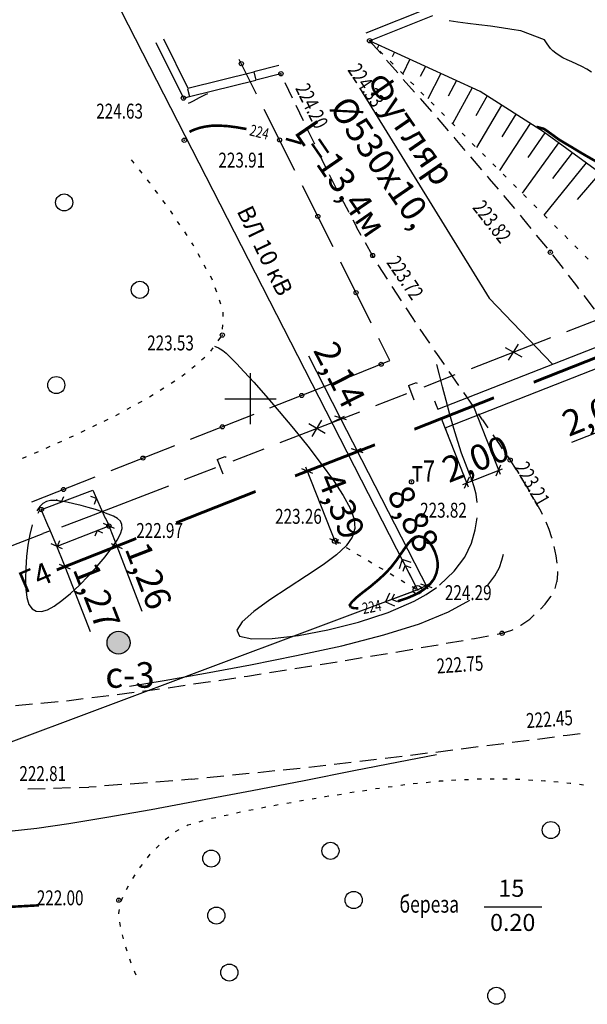
# Model space of a CAD drawing. Extents: x 4254 to 5297, y 4958 to 5267.
# Drawn here: x 5022 to 5088, y 5090 to 5205 of the extents above; entities that cross this region are included whole.
import ezdxf

# ---------------------------------------------------------------- set-up
doc = ezdxf.new("R2010")
doc.units = 0
doc.header["$MEASUREMENT"] = 0
for name, pattern in [('CONTI', [0]), ('STRIH_1', [3, 2, -1]), ('STROT', [1.7, 0.5, -1.2])]:
    doc.linetypes.add(name, pattern=pattern)
for name, color, linetype in [('GOR_BDEFAULT', 12, 'CONTI'), ('GORIZDEFAULT', 12, 'CONTI'), ('NAD_MDEFAULT', 7, 'CONTI'), ('OTKOSDEFAULT', 7, 'CONTI'), ('PI_OTDEFAULT', 7, 'CONTI'), ('PI_STDEFAULT', 7, 'CONTI'), ('PI_TTDEFAULT', 7, 'CONTI'), ('SETKR', 92, 'CONTI'), ('SIT_LDEFAULT', 7, 'CONTI'), ('USLZNDEFAULT', 7, 'CONTI')]:
    doc.layers.add(name, color=color, linetype=linetype)
doc.styles.add('SHRFT', font='TXT', dxfattribs={"width": 0.75})
doc.styles.get("Standard").update_dxf_attribs({"font": 'GOST_A.TTF', "oblique": 15, "height": 3.5})
doc.styles.add('газопровод', font='GOST_A.TTF', dxfattribs={"oblique": 15, "height": 3})
doc.dimstyles.new('Standard 500', dxfattribs={"dimtxt": 3, "dimasz": 1, "dimexe": 0.5, "dimexo": 0.0625, "dimgap": 0.5, "dimtad": 1, "dimlfac": 0.5, "dimzin": 0, "dimtxsty": 'газопровод', "dimblk": 'OBLIQUE', "dimcen": 0.09, "dimdle": 0.5, "dimadec": 0, "dimazin": 0, "dimtfac": 1, "dimtofl": 0, "dimtmove": 0, "dimatfit": 3, "dimldrblk": 'OBLIQUE', "dimfxl": 1, "dimtolj": 1, "dimtzin": 0, "dimlwd": 25, "dimlwe": 25, "dimarcsym": 0})

# ---------------------------------------------------------------- blocks, each defined once
blk = doc.blocks.new('BL_333')
at = {"color": 0}
for p, q in [((0, -3), (0, 3)), ((-3, 0), (3, 0))]:
    blk.add_line(p, q, dxfattribs=at)
blk = doc.blocks.new('BL_2004')
at = {"color": 0}
blk.add_circle((0, 0), 1, dxfattribs=at)
blk = doc.blocks.new('BL_26')
at = {"color": 0}
for radius in [0.5, 0.05]:
    blk.add_circle((0, 0), radius, dxfattribs=at)
blk = doc.blocks.new('BL_160')
at = {"color": 0}
blk.add_circle((0, 0), 0.3, dxfattribs=at)
blk = doc.blocks.new('_Oblique')
at = {"color": 0, "linetype": 'ByBlock', "lineweight": -2}
blk.add_line((-0.5, -0.5), (0.5, 0.5), dxfattribs=at)
blk = doc.blocks.new('*D32')
at = {"color": 0, "linetype": 'Continuous', "lineweight": 25}
for p, q in [((5074.93, 5159.99), (5078.06, 5152.05)), ((5071.2, 5158.52), (5074.33, 5150.58)), ((5073.68, 5150.86), (5078.34, 5152.69))]:
    blk.add_line(p, q, dxfattribs=at)
at = {"layer": 'Defpoints', "color": 0, "linetype": 'Continuous', "lineweight": 25}
for p in [(5074.91, 5160.05), (5071.18, 5158.58), (5077.88, 5152.51)]:
    blk.add_point(p, dxfattribs=at)
at = {"color": 0, "linetype": 'Continuous', "lineweight": 25}
for p, rotation in [((5077.88, 5152.51), 21.47973537314162), ((5074.15, 5151.04), 201.4797353731416)]:
    blk.add_blockref('_Oblique', p, dxfattribs=dict(at, rotation=rotation))
at = {"color": 0, "linetype": 'Continuous', "lineweight": 25, "insert": (5075.2, 5153.85), "char_height": 3, "attachment_point": 5, "rotation": 21.4797, "style": 'газопровод'}
blk.add_mtext('\\A1;2,00', dxfattribs=at)
blk = doc.blocks.new('*D35')
at = {"color": 0, "linetype": 'Continuous', "lineweight": 25}
for p, q in [((5096.1, 5168.39), (5099.29, 5160.29)), ((5092.37, 5166.92), (5095.56, 5158.82)), ((5099.1, 5160.76), (5094.91, 5159.11)), ((5095.37, 5159.29), (5086.43, 5155.77))]:
    blk.add_line(p, q, dxfattribs=at)
at = {"layer": 'Defpoints', "color": 0, "linetype": 'Continuous', "lineweight": 25}
for p in [(5096.08, 5168.45), (5092.35, 5166.98), (5099.1, 5160.76)]:
    blk.add_point(p, dxfattribs=at)
at = {"color": 0, "linetype": 'Continuous', "lineweight": 25}
for p, rotation in [((5099.1, 5160.76), 21.47973537314162), ((5095.37, 5159.29), 201.4797353731416)]:
    blk.add_blockref('_Oblique', p, dxfattribs=dict(at, rotation=rotation))
at = {"color": 0, "linetype": 'Continuous', "lineweight": 25, "insert": (5089.25, 5159.27), "char_height": 3, "attachment_point": 5, "rotation": 21.4797, "style": 'газопровод'}
blk.add_mtext('\\A1;2,00', dxfattribs=at)
blk = doc.blocks.new('*D152')
at = {"color": 0, "linetype": 'ByBlock', "lineweight": 25, "ltscale": 100}
for p, q in [((5025.98, 5144.07), (5027.09, 5141.23)), ((5026.22, 5143.62), (5026.63, 5143.78)), ((5027.09, 5141.23), (5030.08, 5133.64)), ((5027.15, 5141.26), (5027.56, 5141.42))]:
    blk.add_line(p, q, dxfattribs=at)
at = {"layer": 'Defpoints', "color": 0, "linetype": 'ByBlock', "lineweight": 25, "ltscale": 100}
for p in [(5026.16, 5143.6), (5027.09, 5141.23), (5027.09, 5141.23)]:
    blk.add_point(p, dxfattribs=at)
at = {"color": 0, "linetype": 'ByBlock', "lineweight": 25, "ltscale": 100}
for p, rotation in [((5026.16, 5143.6), 111.4797353731409), ((5027.09, 5141.23), 291.4797353731409)]:
    blk.add_blockref('_Oblique', p, dxfattribs=dict(at, rotation=rotation))
at = {"color": 0, "linetype": 'ByBlock', "lineweight": 25, "ltscale": 100, "insert": (5030.84, 5137.78), "char_height": 3, "attachment_point": 5, "rotation": 291.4797, "style": 'газопровод'}
blk.add_mtext('\\A1;1,27', dxfattribs=at)
blk = doc.blocks.new('*D153')
at = {"color": 0, "linetype": 'ByBlock', "lineweight": 25, "ltscale": 100}
for p, q in [((5032.22, 5145.96), (5031.81, 5145.8)), ((5032.1, 5146.45), (5033.18, 5143.63)), ((5033.18, 5143.63), (5036.12, 5136.02)), ((5033.24, 5143.65), (5033.65, 5143.81))]:
    blk.add_line(p, q, dxfattribs=at)
at = {"layer": 'Defpoints', "color": 0, "linetype": 'ByBlock', "lineweight": 25, "ltscale": 100}
for p in [(5032.28, 5145.98), (5033.18, 5143.63), (5033.18, 5143.63)]:
    blk.add_point(p, dxfattribs=at)
at = {"color": 0, "linetype": 'ByBlock', "lineweight": 25, "ltscale": 100}
for p, rotation in [((5032.28, 5145.98), 111.0561795797223), ((5033.18, 5143.63), 291.0561795797223)]:
    blk.add_blockref('_Oblique', p, dxfattribs=dict(at, rotation=rotation))
at = {"color": 0, "linetype": 'ByBlock', "lineweight": 25, "ltscale": 100, "insert": (5036.91, 5140.16), "char_height": 3, "attachment_point": 5, "rotation": 291.0562, "style": 'газопровод'}
blk.add_mtext('\\A1;1,26', dxfattribs=at)
blk = doc.blocks.new('*D154')
at = {"color": 0, "linetype": 'ByBlock', "lineweight": 25, "ltscale": 100}
for p, q in [((5060.37, 5154.33), (5061.76, 5155.05)), ((5069.63, 5138.57), (5061.09, 5155.26)), ((5068.46, 5138.53), (5069.85, 5139.24))]:
    blk.add_line(p, q, dxfattribs=at)
at = {"layer": 'Defpoints', "color": 0, "linetype": 'ByBlock', "lineweight": 25, "ltscale": 100}
for p in [(5061.32, 5154.82), (5060.31, 5154.31), (5068.4, 5138.5)]:
    blk.add_point(p, dxfattribs=at)
at = {"color": 0, "linetype": 'ByBlock', "lineweight": 25, "ltscale": 100}
for p, rotation in [((5061.32, 5154.82), 117.0961521669889), ((5069.41, 5139.01), 297.0961521669889)]:
    blk.add_blockref('_Oblique', p, dxfattribs=dict(at, rotation=rotation))
at = {"color": 0, "linetype": 'ByBlock', "lineweight": 25, "ltscale": 100, "insert": (5067.9, 5146.84), "char_height": 3, "attachment_point": 5, "rotation": 297.0962, "style": 'газопровод'}
blk.add_mtext('\\A1;8,88', dxfattribs=at)
blk = doc.blocks.new('*D155')
at = {"color": 0, "linetype": 'ByBlock', "lineweight": 25, "ltscale": 100}
for p, q in [((5059.39, 5158.63), (5055.67, 5165.89)), ((5058.42, 5158.14), (5059.83, 5158.86)), ((5061.56, 5154.38), (5059.39, 5158.63)), ((5060.37, 5154.33), (5061.78, 5155.05))]:
    blk.add_line(p, q, dxfattribs=at)
at = {"layer": 'Defpoints', "color": 0, "linetype": 'ByBlock', "lineweight": 25, "ltscale": 100}
for p in [(5059.39, 5158.63), (5058.37, 5158.11), (5060.31, 5154.31)]:
    blk.add_point(p, dxfattribs=at)
at = {"color": 0, "linetype": 'ByBlock', "lineweight": 25, "ltscale": 100}
for p, rotation in [((5059.39, 5158.63), 117.0961521669953), ((5061.33, 5154.83), 297.0961521669952)]:
    blk.add_blockref('_Oblique', p, dxfattribs=dict(at, rotation=rotation))
at = {"color": 0, "linetype": 'ByBlock', "lineweight": 25, "ltscale": 100, "insert": (5059.28, 5163.72), "char_height": 3, "attachment_point": 5, "rotation": 297.0962, "style": 'газопровод'}
blk.add_mtext('\\A1;2,14', dxfattribs=at)
blk = doc.blocks.new('*D156')
at = {"color": 0, "linetype": 'ByBlock', "lineweight": 25, "ltscale": 100}
for p, q in [((5058.9, 5143.77), (5055.32, 5152.88)), ((5055.56, 5152.44), (5055.97, 5152.6)), ((5058.78, 5144.26), (5059.19, 5144.42))]:
    blk.add_line(p, q, dxfattribs=at)
at = {"layer": 'Defpoints', "color": 0, "linetype": 'ByBlock', "lineweight": 25, "ltscale": 100}
for p in [(5055.5, 5152.41), (5055.5, 5152.41), (5058.72, 5144.24)]:
    blk.add_point(p, dxfattribs=at)
at = {"color": 0, "linetype": 'ByBlock', "lineweight": 25, "ltscale": 100}
for p, rotation in [((5055.5, 5152.41), 111.4797353731332), ((5058.72, 5144.24), 291.4797353731332)]:
    blk.add_blockref('_Oblique', p, dxfattribs=dict(at, rotation=rotation))
at = {"color": 0, "linetype": 'ByBlock', "lineweight": 25, "ltscale": 100, "insert": (5059.49, 5148.37), "char_height": 3, "attachment_point": 5, "rotation": 291.4797, "style": 'газопровод'}
blk.add_mtext('\\A1;4,39', dxfattribs=at)

msp = doc.modelspace()

# ---------------------------------------------------------------- hatches: boundary and pattern name
at = {"linetype": 'ByBlock', "lineweight": 25, "ltscale": 100}
msp.add_hatch(color=5, dxfattribs=at).paths.add_polyline_path([(5034.73, 5132.304, 1), (5032.044, 5132.304, 1)])

# ---------------------------------------------------------------- linework, layer by layer
at = {"color": 5, "linetype": 'Continuous', "lineweight": 25}
for p, q in [((5061.6, 5197.307), (5076.801, 5172.682)), ((5076.801, 5172.682), (5084.192, 5164.943))]:
    msp.add_line(p, q, dxfattribs=at)
at = {"color": 5, "linetype": 'STRIH_1', "lineweight": 60, "ltscale": 5}
msp.add_line((5026.162, 5140.867), (5118.769, 5177.308), dxfattribs=at)
at = {"color": 5, "linetype": 'Continuous', "lineweight": 30}
for p, q in [((5070.758, 5159.657), (5095.678, 5169.463)), ((5071.613, 5157.483), (5096.533, 5167.289)), ((5070.371, 5160.64), (5070.565, 5160.148)), ((5070.565, 5160.148), (5070.758, 5159.657)), ((5071.613, 5157.483), (5071.797, 5157.016)), ((5071.797, 5157.016), (5071.981, 5156.549))]:
    msp.add_line(p, q, dxfattribs=at)
at = {"linetype": 'Continuous'}
msp.add_line((5076.203, 5101.363), (5082.942, 5101.363), dxfattribs=at)
at = {"color": 5, "linetype": 'ByBlock', "lineweight": 25, "ltscale": 100}
msp.add_circle((5033.387, 5132.304), 1.343, dxfattribs=at)
at = {"layer": 'GOR_BDEFAULT', "color": 12, "const_width": 0.3}
for points in [[(5046.18, 5192.84), (5045.14, 5192.9), (5044.26, 5192.88), (5043.52, 5192.78), (5042.9, 5192.64), (5042.4, 5192.48), (5042, 5192.32), (5041.7, 5192.16)], [(5048.36, 5192.5), (5047.22, 5192.7), (5046.18, 5192.84)], [(5093.46, 5186.2), (5091.06, 5187.76), (5090.24, 5188.18), (5089.34, 5188.68), (5088.38, 5189.22), (5087.42, 5189.78), (5086.5, 5190.34), (5085.66, 5190.84), (5084.96, 5191.26), (5083.5, 5192.32), (5083.2, 5192.52), (5082.32, 5192.76)], [(5054.8, 5190.82), (5053.98, 5191.06), (5052.98, 5191.34)], [(5068.26, 5138), (5069.16, 5138.56), (5069.84, 5139.16), (5070.32, 5139.78), (5070.6, 5140.44), (5070.74, 5141.1), (5070.74, 5141.76), (5070.62, 5142.4), (5070.4, 5143.02), (5070.12, 5143.58), (5069.78, 5144.06), (5069.4, 5144.44), (5068.98, 5144.68), (5068.56, 5144.78), (5068.14, 5144.7), (5067.74, 5144.42), (5067.34, 5143.98), (5066.92, 5143.4), (5066.44, 5142.72), (5065.92, 5141.96), (5065.3, 5141.16), (5064.56, 5140.36)], [(5064.56, 5140.36), (5063.72, 5139.6), (5062.84, 5138.86), (5061.98, 5138.2), (5061.24, 5137.6), (5060.72, 5137.1), (5060.46, 5136.72), (5060.6, 5136.46)], [(5066.08, 5137.16), (5067.24, 5137.56), (5068.26, 5138)], [(5060.6, 5136.46), (5060.94, 5136.36), (5061.46, 5136.34)], [(5024.06, 5101.54), (5021.48, 5101.4), (5018.64, 5101.28)]]:
    msp.add_lwpolyline(points, dxfattribs=at)
at = {"layer": 'GORIZDEFAULT', "color": 12}
for points in [[(5088.76, 5199.18), (5088.2, 5199.52), (5087.62, 5199.82), (5087.04, 5200.08), (5086.46, 5200.36), (5085.92, 5200.6), (5085.4, 5200.86), (5084.96, 5201.12), (5084.58, 5201.38), (5084.24, 5201.66), (5083.98, 5201.94), (5083.76, 5202.22), (5083.56, 5202.48), (5083.4, 5202.72), (5083.26, 5202.94), (5080.48, 5204), (5079.44, 5204.18), (5078.22, 5204.36), (5076.92, 5204.54), (5075.58, 5204.72), (5074.28, 5204.88), (5073.1, 5205.02), (5072.1, 5205.16)], [(5041.56, 5195.52), (5041.84, 5195.66), (5042.16, 5195.82), (5042.52, 5196), (5042.88, 5196.2), (5043.24, 5196.38), (5043.58, 5196.54), (5043.84, 5196.68)], [(5044.62, 5167.04), (5045.1, 5166.88), (5045.3, 5166.74), (5045.6, 5166.54), (5045.98, 5166.22), (5046.5, 5165.72), (5047.2, 5165.02), (5048.1, 5164.06), (5049.24, 5162.82), (5050.62, 5161.24), (5052.2, 5159.4), (5053.86, 5157.4), (5055.54, 5155.32), (5057.12, 5153.26), (5058.54, 5151.3), (5059.7, 5149.56), (5060.52, 5148.06), (5060.98, 5146.8), (5061.06, 5145.68), (5060.76, 5144.66), (5060.04, 5143.66), (5058.92, 5142.6), (5057.36, 5141.44), (5055.4, 5140.14), (5053.24, 5138.74), (5051.1, 5137.32), (5049.22, 5135.96), (5047.86, 5134.74), (5047.22, 5133.76), (5047.54, 5133.06), (5049, 5132.76), (5051.38, 5132.8), (5054.44, 5133.16), (5057.9, 5133.82), (5061.5, 5134.72), (5064.96, 5135.84), (5068, 5137.18), (5069.4, 5137.96), (5070.6, 5138.76)], [(5075.38, 5148.72), (5075.26, 5149.7), (5075.04, 5150.58), (5074.76, 5151.42), (5074.4, 5152.3), (5074, 5153.3), (5073.56, 5154.5), (5073.1, 5155.88), (5072.64, 5157.42), (5072.18, 5159.06), (5071.74, 5160.7), (5071.32, 5162.28), (5070.96, 5163.7), (5070.66, 5164.92)], [(5026.76, 5137.24), (5027.76, 5138.08), (5028.82, 5139.06), (5029.88, 5140.14), (5030.88, 5141.26), (5031.82, 5142.38), (5032.6, 5143.42), (5033.22, 5144.34), (5033.62, 5145.08), (5033.8, 5145.7), (5033.78, 5146.16), (5033.6, 5146.54), (5033.26, 5146.86), (5032.78, 5147.12), (5032.18, 5147.38), (5031.46, 5147.64), (5030.68, 5147.9), (5029.84, 5148.14), (5029, 5148.38), (5028.14, 5148.6), (5027.34, 5148.76), (5026.6, 5148.9), (5025.98, 5148.96), (5025.44, 5148.96), (5024.96, 5148.86), (5024.54, 5148.64), (5024.18, 5148.28), (5023.84, 5147.76)], [(5070.98, 5139.06), (5072.7, 5140.68), (5073.92, 5142.34), (5074.7, 5143.98), (5075.16, 5145.54), (5075.36, 5146.96)], [(5023.26, 5146.12), (5023, 5145), (5022.78, 5143.74), (5022.62, 5142.4), (5022.52, 5141.06), (5022.48, 5139.78), (5022.52, 5138.6), (5022.64, 5137.62), (5022.9, 5136.8), (5023.28, 5136.28), (5023.76, 5136), (5024.36, 5135.96), (5025.06, 5136.16), (5025.86, 5136.58), (5026.76, 5137.24)], [(5076.62, 5139.06), (5077.46, 5140.14), (5077.98, 5141.12), (5078.28, 5141.98), (5078.46, 5142.7)], [(5034.68, 5127.2), (5038.74, 5127.9), (5043.56, 5128.74), (5048.82, 5129.7), (5054.24, 5130.8), (5059.54, 5131.96), (5064.44, 5133.22), (5068.64, 5134.52), (5072.02, 5135.92), (5074.5, 5137.3)], [(5070.6, 5119.18), (5066.18, 5118.32), (5060.94, 5117.28), (5055.12, 5116.14), (5049.04, 5114.96), (5042.98, 5113.82), (5037.2, 5112.74), (5032, 5111.82), (5027.58, 5111.08), (5023.84, 5110.54), (5020.58, 5110.18)]]:
    msp.add_lwpolyline(points, dxfattribs=at)
at = {"layer": 'OTKOSDEFAULT', "color": 7}
for p, q in [((5075.74, 5196.9), (5062.78, 5202.84)), ((5063.86, 5202.34), (5063.68, 5201.94)), ((5065.68, 5201.5), (5065.42, 5200.96)), ((5067.5, 5200.68), (5066.66, 5198.96)), ((5069.32, 5199.84), (5068.72, 5198.66)), ((5071.14, 5199), (5069.6, 5196.02)), ((5072.96, 5198.18), (5072, 5196.36)), ((5074.78, 5197.34), (5072.5, 5193.12)), ((5076.54, 5196.38), (5075.22, 5194.04)), ((5083.14, 5192.16), (5075.74, 5196.9)), ((5078.22, 5195.3), (5075.28, 5190.34)), ((5079.9, 5194.24), (5078.26, 5191.6)), ((5081.6, 5193.16), (5078, 5187.64)), ((5083.28, 5192.06), (5081.3, 5189.18)), ((5091.26, 5186.24), (5083.14, 5192.16)), ((5084.9, 5190.88), (5080.64, 5185)), ((5086.5, 5189.7), (5084.2, 5186.7)), ((5088.12, 5188.52), (5083.2, 5182.42)), ((5089.74, 5187.34), (5087.1, 5184.24))]:
    msp.add_line(p, q, dxfattribs=at)
at = {"layer": 'OTKOSDEFAULT', "color": 7, "linetype": 'STROT'}
msp.add_line((5062.78, 5202.84), (5107.34, 5158.3), dxfattribs=at)
at = {"layer": 'PI_STDEFAULT', "color": 7}
msp.add_circle((5067.7, 5151.16), 0.25, dxfattribs=at)
msp.add_point((5067.7, 5151.16), dxfattribs=at)
at = {"layer": 'PI_TTDEFAULT', "color": 7}
for centre in [(5062.78, 5202.84), (5052.4, 5198.98), (5040.98, 5196.12), (5041.08, 5191.18), (5063.14, 5177.68), (5083.94, 5178.06), (5045.54, 5168.36), (5079.24, 5153.72), (5024.36, 5147.92), (5032.26, 5145.98), (5078.3, 5133.42), (5033.42, 5102.14)]:
    msp.add_circle(centre, 0.25, dxfattribs=at)
for p in [(5062.78, 5202.84), (5052.4, 5198.98), (5040.98, 5196.12), (5041.08, 5191.18), (5083.94, 5178.06), (5063.14, 5177.68), (5045.54, 5168.36), (5079.24, 5153.72), (5024.36, 5147.92), (5078.3, 5133.42), (5033.42, 5102.14)]:
    msp.add_point(p, dxfattribs=at)
at = {"layer": 'SIT_LDEFAULT', "color": 7}
for p, q in [((5032.36, 5208.94), (5068.4, 5138.5)), ((5062.4, 5203.76), (5069.84, 5206.74)), ((5062.78, 5202.84), (5070.2, 5205.82)), ((5037.74, 5202.62), (5040.98, 5196.12)), ((5038.64, 5203.06), (5041.52, 5197.28)), ((5062.78, 5202.84), (5063.6, 5201.92)), ((5063.6, 5201.92), (5064.12, 5201.34)), ((5049.54, 5196.58), (5047.5, 5200.66)), ((5049.22, 5199.24), (5052.16, 5199.98)), ((5064.76, 5200.58), (5065.78, 5199.42)), ((5041.52, 5197.3), (5049.22, 5199.22)), ((5049.22, 5199.22), (5049.46, 5198.24)), ((5049.46, 5198.26), (5052.4, 5199)), ((5052.46, 5198.84), (5052.4, 5198.98)), ((5065.78, 5199.42), (5066.08, 5199.08)), ((5041.7, 5196.3), (5049.46, 5198.24)), ((5053.74, 5196.12), (5052.88, 5197.92)), ((5066.72, 5198.32), (5068.04, 5196.82)), ((5040.98, 5196.12), (5041.7, 5196.3)), ((5041.48, 5197.2), (5041.7, 5196.3)), ((5055.04, 5193.44), (5054.18, 5195.24)), ((5068.7, 5196.06), (5068.98, 5195.76)), ((5068.98, 5195.76), (5070.02, 5194.56)), ((5054.02, 5187.64), (5050.44, 5194.8)), ((5070.68, 5193.82), (5071.98, 5192.3)), ((5056.36, 5190.72), (5055.48, 5192.52)), ((5072.64, 5191.54), (5072.76, 5191.38)), ((5072.76, 5191.38), (5073.94, 5190)), ((5057.22, 5188.92), (5056.78, 5189.82)), ((5035.1, 5188.66), (5034.9, 5188.88)), ((5035.22, 5188.5), (5035.1, 5188.66)), ((5057.66, 5188.02), (5057.2, 5188.92)), ((5074.6, 5189.24), (5075.9, 5187.72)), ((5036.14, 5187.32), (5035.84, 5187.72)), ((5059, 5185.34), (5058.1, 5187.12)), ((5036.98, 5186.28), (5036.78, 5186.54)), ((5037.08, 5186.14), (5036.98, 5186.28)), ((5076.54, 5186.96), (5076.78, 5186.68)), ((5076.78, 5186.68), (5077.82, 5185.46)), ((5037.98, 5184.94), (5037.68, 5185.34)), ((5058.5, 5178.68), (5054.92, 5185.84)), ((5038.88, 5183.74), (5038.58, 5184.14)), ((5060.38, 5182.7), (5059.44, 5184.48)), ((5078.46, 5184.7), (5079.74, 5183.18)), ((5039.5, 5182.88), (5039.46, 5182.92)), ((5039.76, 5182.52), (5039.52, 5182.88)), ((5040.58, 5181.26), (5040.3, 5181.68)), ((5061.28, 5181), (5060.84, 5181.82)), ((5080.4, 5182.4), (5080.64, 5182.1)), ((5080.64, 5182.1), (5081.66, 5180.84)), ((5041.42, 5180.02), (5041.14, 5180.44)), ((5061.8, 5180.04), (5061.26, 5181)), ((5042.12, 5178.94), (5041.96, 5179.18)), ((5063.14, 5177.68), (5062.3, 5179.16)), ((5082.3, 5180.06), (5083.56, 5178.52)), ((5042.22, 5178.76), (5042.12, 5178.94)), ((5042.94, 5177.44), (5042.7, 5177.88)), ((5062.98, 5169.74), (5059.4, 5176.9)), ((5063.28, 5177.44), (5063.14, 5177.68)), ((5084.2, 5177.74), (5085.44, 5176.16)), ((5043.66, 5176.12), (5043.42, 5176.56)), ((5064.86, 5174.9), (5063.8, 5176.6)), ((5044.34, 5174.9), (5044.14, 5175.26)), ((5044.38, 5174.8), (5044.34, 5174.9)), ((5086.04, 5175.36), (5087, 5174.14)), ((5044.88, 5173.4), (5044.72, 5173.88)), ((5066.52, 5172.38), (5065.42, 5174.06)), ((5087, 5174.14), (5087.26, 5173.78)), ((5045.38, 5171.98), (5045.22, 5172.46)), ((5087.86, 5172.98), (5089.06, 5171.38)), ((5045.62, 5170.54), (5045.64, 5171.04)), ((5067.8, 5170.4), (5067.06, 5171.54)), ((5068.16, 5169.88), (5067.8, 5170.4)), ((5085.88, 5168.78), (5089.52, 5170.18)), ((5045.56, 5169.04), (5045.58, 5169.54)), ((5069.84, 5167.4), (5068.72, 5169.06)), ((5045.06, 5167.7), (5045.36, 5168.1)), ((5065.16, 5165.36), (5063.86, 5167.96)), ((5074.7, 5164.44), (5084.02, 5168.06)), ((5044.18, 5166.48), (5044.48, 5166.88)), ((5070.64, 5166.2), (5070.4, 5166.56)), ((5078.662, 5166.912), (5080.588, 5165.793)), ((5079.048, 5165.4), (5080.201, 5167.305)), ((5043.12, 5165.44), (5043.5, 5165.76)), ((5060.42, 5163.48), (5065.16, 5165.36)), ((5071.54, 5164.92), (5070.64, 5166.2)), ((5041.96, 5164.48), (5042.34, 5164.8)), ((5073.24, 5162.46), (5072.1, 5164.1)), ((5039.54, 5162.72), (5039.96, 5162.98)), ((5040.8, 5163.54), (5041.18, 5163.86)), ((5069.18, 5162.3), (5072.82, 5163.72)), ((5038.28, 5161.92), (5038.7, 5162.18)), ((5051.12, 5159.82), (5058.56, 5162.76)), ((5067.32, 5162.44), (5068.26, 5162.8)), ((5067.32, 5162.44), (5067.96, 5160.76)), ((5068.26, 5162.8), (5068.32, 5162.68)), ((5035.7, 5160.36), (5036.14, 5160.6)), ((5037.02, 5161.12), (5037.44, 5161.38)), ((5063.5, 5160.1), (5067.14, 5161.5)), ((5074.96, 5159.98), (5073.82, 5161.62)), ((5034.38, 5159.66), (5034.82, 5159.9)), ((5052.32, 5155.76), (5061.64, 5159.38)), ((5031.72, 5158.28), (5032.18, 5158.5)), ((5033.06, 5158.94), (5033.5, 5159.18)), ((5041.82, 5156.14), (5049.26, 5159.08)), ((5056.049, 5156.479), (5057.202, 5158.385)), ((5076.02, 5158.42), (5075.52, 5159.14)), ((5076.68, 5157.5), (5076.04, 5158.42)), ((5029.02, 5156.98), (5029.48, 5157.2)), ((5030.38, 5157.64), (5030.84, 5157.86)), ((5055.662, 5157.992), (5057.588, 5156.872)), ((5026.28, 5155.72), (5026.74, 5155.92)), ((5027.66, 5156.34), (5028.12, 5156.56)), ((5078.04, 5155.52), (5077.24, 5156.68)), ((5024.92, 5155.12), (5025.38, 5155.32)), ((5032.52, 5152.48), (5039.96, 5155.42)), ((5046.8, 5153.62), (5050.44, 5155.04)), ((5078.36, 5155.04), (5078.04, 5155.52)), ((5022.16, 5153.94), (5022.46, 5154.06)), ((5022.46, 5154.06), (5022.62, 5154.14)), ((5023.54, 5154.52), (5024, 5154.72)), ((5044.94, 5153.76), (5045.88, 5154.12)), ((5044.94, 5153.76), (5045.58, 5152.08)), ((5045.88, 5154.12), (5045.94, 5154)), ((5079.24, 5153.72), (5078.92, 5154.2)), ((5079.98, 5152.56), (5079.24, 5153.72)), ((5041.12, 5151.42), (5044.76, 5152.82)), ((5023.22, 5148.8), (5030.66, 5151.74)), ((5080.74, 5151.34), (5080.52, 5151.68)), ((5081.5, 5150.1), (5080.74, 5151.34)), ((5024.36, 5147.92), (5030.38, 5150.18)), ((5029.94, 5147.08), (5039.26, 5150.7)), ((5030.38, 5150.18), (5031.84, 5146.92)), ((5026.06, 5149.1), (5026.7, 5148.8)), ((5026.7, 5148.8), (5027, 5149.44)), ((5030.82, 5149.2), (5030.16, 5149.44)), ((5030.58, 5148.54), (5030.82, 5149.2)), ((5081.56, 5149.96), (5081.48, 5150.1)), ((5082.22, 5148.86), (5082.08, 5149.1)), ((5023.98, 5147.48), (5024.14, 5147.82)), ((5025.22, 5145.82), (5024.34, 5147.92)), ((5082.86, 5147.68), (5082.22, 5148.86)), ((5026.76, 5145.88), (5029.94, 5147.08)), ((5031.86, 5146.9), (5032.28, 5145.98)), ((5083.02, 5147.34), (5082.86, 5147.68)), ((5026.16, 5143.62), (5025.24, 5145.84)), ((5032.26, 5145.98), (5026.16, 5143.6)), ((5083.8, 5145.58), (5083.46, 5146.44)), ((5084.12, 5144.6), (5083.8, 5145.58)), ((5016, 5141.8), (5024.58, 5145.12)), ((5024.58, 5145.14), (5025.34, 5145.4)), ((5030.9, 5145.46), (5030.6, 5144.8)), ((5031.54, 5145.16), (5030.9, 5145.46)), ((5084.14, 5144.54), (5084.12, 5144.6)), ((5026.24, 5143.64), (5026.52, 5144.28)), ((5058.72, 5144.24), (5059.16, 5143.98)), ((5060.02, 5143.48), (5060.46, 5143.22)), ((5084.62, 5142.5), (5084.38, 5143.58)), ((5061.3, 5142.7), (5061.74, 5142.44)), ((5066.58, 5142.06), (5066.24, 5140.98)), ((5068.18, 5138.94), (5066.58, 5142.06)), ((5067.66, 5141.72), (5066.58, 5142.06)), ((5084.76, 5141.64), (5084.62, 5142.5)), ((5062.6, 5141.94), (5063.04, 5141.68)), ((5063.88, 5141.18), (5064.32, 5140.92)), ((5066.72, 5140.68), (5066.94, 5141.34)), ((5066.94, 5141.34), (5067.62, 5141.14)), ((5065.18, 5140.42), (5065.62, 5140.16)), ((5084.74, 5139.46), (5084.84, 5140.42)), ((5084.82, 5140.42), (5084.82, 5140.64)), ((5066.46, 5139.64), (5066.9, 5139.38)), ((5067.76, 5138.88), (5068.2, 5138.62)), ((5084.5, 5138.68), (5084.72, 5139.46)), ((5068.4, 5138.5), (4952.66, 5095.16)), ((5067.94, 5138.32), (5064.66, 5137.1)), ((5065.12, 5138.12), (5064.66, 5137.1)), ((5065.4, 5137.38), (5065.7, 5138.02)), ((5083.32, 5136.84), (5084, 5137.74)), ((5084, 5137.74), (5084.04, 5137.8)), ((5064.66, 5137.1), (5065.68, 5136.62)), ((5066.04, 5137.08), (5065.4, 5137.38)), ((5082.78, 5136.24), (5083.32, 5136.84)), ((5081.54, 5135.08), (5082.06, 5135.56)), ((5080.46, 5134.34), (5080.5, 5134.36)), ((5080.5, 5134.36), (5081.54, 5135.08)), ((5074.72, 5132.76), (5075.06, 5132.82)), ((5075.06, 5132.82), (5076.7, 5133.12)), ((5077.7, 5133.32), (5078.3, 5133.42)), ((5078.3, 5133.42), (5079.42, 5133.78)), ((5079.42, 5133.78), (5079.58, 5133.86)), ((5068.82, 5131.74), (5070.8, 5132.08)), ((5071.76, 5132.24), (5073.74, 5132.58)), ((5059.94, 5130.22), (5061.92, 5130.56)), ((5062.9, 5130.72), (5064.88, 5131.06)), ((5065.86, 5131.22), (5067.84, 5131.56)), ((5054.02, 5129.28), (5056, 5129.6)), ((5057, 5129.74), (5058.98, 5130.06)), ((5048.1, 5128.34), (5048.5, 5128.4)), ((5048.5, 5128.4), (5050.08, 5128.66)), ((5051.06, 5128.8), (5053.04, 5129.12)), ((5039.2, 5127.04), (5041.18, 5127.32)), ((5042.16, 5127.48), (5044.14, 5127.76)), ((5045.14, 5127.9), (5047.12, 5128.18)), ((5030.26, 5125.88), (5032.24, 5126.14)), ((5033.22, 5126.26), (5035.2, 5126.52)), ((5036.2, 5126.64), (5037.64, 5126.82)), ((5037.64, 5126.82), (5038.2, 5126.9)), ((5021.32, 5124.96), (5023.32, 5125.14)), ((5024.3, 5125.24), (5026.3, 5125.42)), ((5027.3, 5125.5), (5027.6, 5125.52)), ((5027.6, 5125.54), (5029.26, 5125.76)), ((5082.46, 5121.02), (5084.44, 5121.28)), ((5085.44, 5121.42), (5085.92, 5121.48)), ((5085.92, 5121.48), (5087.42, 5121.68)), ((5073.52, 5119.88), (5075.5, 5120.14)), ((5076.5, 5120.26), (5077.82, 5120.44)), ((5077.82, 5120.42), (5078.5, 5120.5)), ((5079.48, 5120.64), (5081.46, 5120.9)), ((5064.6, 5118.78), (5066.58, 5119.02)), ((5067.58, 5119.14), (5069.56, 5119.4)), ((5070.54, 5119.5), (5072.52, 5119.76)), ((5055.66, 5117.74), (5057.64, 5117.98)), ((5058.64, 5118.08), (5060.62, 5118.32)), ((5061.62, 5118.44), (5063.6, 5118.68)), ((5043.72, 5116.5), (5045.7, 5116.7)), ((5046.72, 5116.82), (5048.7, 5117.02)), ((5049.7, 5117.12), (5051.68, 5117.32)), ((5052.68, 5117.42), (5054.66, 5117.62)), ((5031.76, 5115.56), (5033.76, 5115.72)), ((5034.76, 5115.78), (5036.76, 5115.94)), ((5037.74, 5116.02), (5039.74, 5116.18)), ((5040.74, 5116.24), (5041.94, 5116.34)), ((5041.94, 5116.32), (5042.72, 5116.4)), ((5066.42, 5115.62), (5066.92, 5115.68)), ((5067.9, 5115.8), (5068.4, 5115.86)), ((5069.4, 5115.94), (5069.9, 5116)), ((5070.88, 5116.1), (5070.94, 5116.1)), ((5070.94, 5116.12), (5071.38, 5116.14)), ((5072.38, 5116.22), (5072.88, 5116.24)), ((5073.88, 5116.3), (5073.96, 5116.3)), ((5073.96, 5116.3), (5074.38, 5116.3)), ((5075.38, 5116.34), (5075.88, 5116.34)), ((5076.88, 5116.36), (5077.04, 5116.36)), ((5077.04, 5116.36), (5077.38, 5116.36)), ((5078.38, 5116.34), (5078.88, 5116.34)), ((5079.88, 5116.32), (5080.16, 5116.32)), ((5080.16, 5116.32), (5080.38, 5116.32)), ((5081.38, 5116.24), (5081.88, 5116.22)), ((5082.88, 5116.16), (5083.24, 5116.14)), ((5083.24, 5116.16), (5083.38, 5116.14)), ((5084.36, 5116.04), (5084.86, 5116)), ((5085.86, 5115.9), (5086.26, 5115.86)), ((5086.26, 5115.86), (5086.36, 5115.84)), ((5087.34, 5115.72), (5087.84, 5115.64)), ((5022.78, 5115.18), (5024.78, 5115.24)), ((5025.78, 5115.28), (5027.78, 5115.34)), ((5028.78, 5115.36), (5029.92, 5115.4)), ((5029.92, 5115.42), (5030.78, 5115.48)), ((5057.58, 5114.28), (5058.02, 5114.36)), ((5059, 5114.5), (5059.5, 5114.58)), ((5060.48, 5114.74), (5060.98, 5114.82)), ((5061.96, 5114.96), (5062.46, 5115.04)), ((5063.46, 5115.22), (5063.96, 5115.28)), ((5064.94, 5115.42), (5065.44, 5115.48)), ((5051.58, 5113.24), (5052.08, 5113.34)), ((5053.08, 5113.52), (5053.58, 5113.6)), ((5054.56, 5113.78), (5055.06, 5113.86)), ((5056.04, 5114.02), (5056.54, 5114.1)), ((5057.5, 5114.28), (5057.58, 5114.3)), ((5045.74, 5112.06), (5046.22, 5112.16)), ((5047.2, 5112.38), (5047.68, 5112.48)), ((5048.64, 5112.68), (5049.14, 5112.78)), ((5050.12, 5112.96), (5050.62, 5113.06)), ((5041.38, 5110.9), (5041.5, 5110.96)), ((5041.5, 5110.96), (5041.86, 5111.06)), ((5042.82, 5111.34), (5043.3, 5111.48)), ((5044.28, 5111.74), (5044.76, 5111.84)), ((5040.06, 5110.2), (5040.5, 5110.44)), ((5037.8, 5108.24), (5038.14, 5108.6)), ((5038.86, 5109.26), (5039.26, 5109.58)), ((5036.78, 5107.12), (5037.1, 5107.52)), ((5035.94, 5106.04), (5036.18, 5106.34)), ((5035.88, 5105.94), (5035.94, 5106.04)), ((5035.06, 5104.68), (5035.34, 5105.1)), ((5034.32, 5103.38), (5034.56, 5103.82)), ((5033.68, 5102.04), (5033.88, 5102.5)), ((5033.44, 5100.62), (5033.5, 5101.06)), ((5033.44, 5100.54), (5033.44, 5100.62)), ((5033.6, 5099.1), (5033.54, 5099.56)), ((5033.62, 5099.06), (5033.6, 5099.1)), ((5033.96, 5097.6), (5033.84, 5098.08)), ((5034.38, 5096.16), (5034.24, 5096.64)), ((5034.88, 5094.76), (5034.7, 5095.22)), ((5035.28, 5093.7), (5035.24, 5093.82)), ((5035.44, 5093.36), (5035.28, 5093.7))]:
    msp.add_line(p, q, dxfattribs=at)
for centre in [(5047.76, 5200.16), (5052.24, 5191.22), (5056.72, 5182.26), (5061.2, 5173.32), (5064.14, 5164.94), (5054.84, 5161.28), (5045.54, 5157.6), (5036.24, 5153.94), (5026.94, 5150.26)]:
    msp.add_circle(centre, 0.24, dxfattribs=at)

# ---------------------------------------------------------------- block references
at = {"layer": 'SETKR', "color": 92}
msp.add_blockref('BL_333', (5048.84, 5160.9), dxfattribs=at)
at = {"layer": 'USLZNDEFAULT', "color": 7}
for name, p in [('BL_2004', (5027.02, 5183.9)), ('BL_2004', (5035.88, 5173.66)), ('BL_2004', (5026.1, 5162.5)), ('BL_160', (5058.72, 5144.24)), ('BL_26', (5068.4, 5138.5)), ('BL_2004', (5084, 5110.36)), ('BL_2004', (5058.2, 5107.92)), ('BL_2004', (5044.24, 5107.02)), ('BL_2004', (5060.92, 5102.16)), ('BL_2004', (5044.84, 5100.34)), ('BL_2004', (5046.36, 5093.66)), ('BL_2004', (5077.62, 5090.94))]:
    msp.add_blockref(name, p, dxfattribs=at)

# ---------------------------------------------------------------- texts
at = {"linetype": 'Continuous'}
msp.add_text('ВЛ 10 кВ', height=2, rotation=295.81702, dxfattribs=at).set_placement((5047.187, 5182.888))
for s, p in [('15', (5077.863, 5102.535)), ('0.20', (5076.886, 5098.533))]:
    msp.add_text(s, height=2, dxfattribs=at).set_placement(p)
at = {"color": 5, "linetype": 'Continuous', "lineweight": 50, "insert": (5064.569, 5199.522), "char_height": 3, "width": 30.07033, "attachment_point": 1, "rotation": 304.47377, "style": 'газопровод'}
msp.add_mtext('Футляр {\\fGoudy Old Style|b0|i0|c0|p18;%%C}530x10, L=13,4м', dxfattribs=at)
at = {"color": 5, "linetype": 'ByBlock', "lineweight": 25, "ltscale": 100, "insert": (5021.374, 5140.355), "char_height": 2.5, "width": 3.7889, "attachment_point": 1, "rotation": 23.21265}
msp.add_mtext('Г4', dxfattribs=at)
at = {"color": 5, "linetype": 'Continuous', "lineweight": 50, "insert": (5031.841, 5130.029), "char_height": 3, "width": 9.14528, "attachment_point": 1, "style": 'газопровод'}
msp.add_mtext('c-3', dxfattribs=at)
at = {"layer": 'GOR_BDEFAULT', "color": 12, "style": 'SHRFT', "width": 0.75}
for rotation, p in [(345.88223, (5048.64, 5191.78)), (10.68508, (5062.06, 5135.66))]:
    msp.add_text('224', height=1.3125, rotation=rotation, dxfattribs=at).set_placement(p)
at = {"layer": 'NAD_MDEFAULT', "color": 7, "style": 'SHRFT', "width": 0.75}
for s, height, p in [('т7', 2.5, (5067.7, 5151.16)), ('береза', 2, (5066.285, 5100.68))]:
    msp.add_text(s, height=height, dxfattribs=at).set_placement(p)
at = {"layer": 'PI_OTDEFAULT', "color": 7, "style": 'SHRFT', "width": 0.75}
for s, rotation, p in [('224.33', 304, (5060.14, 5199.411)), ('224.20', 296, (5054.039, 5197.281)), ('223.82', 308, (5074.756, 5183.272)), ('223.72', 304, (5064.7, 5176.851)), ('223.21', 300, (5079.74, 5152.854)), ('222.75', 4, (5070.698, 5128.69)), ('222.45', 4, (5081.178, 5122.29))]:
    msp.add_text(s, height=1.75, rotation=rotation, dxfattribs=at).set_placement(p)
for s, p in [('224.63', (5030.78, 5193.72)), ('223.91', (5045.08, 5187.98)), ('223.53', (5036.74, 5166.56)), ('223.26', (5051.72, 5146.24)), ('223.82', (5068.7, 5146.96)), ('222.97', (5035.46, 5144.58)), ('224.29', (5071.6, 5137.3)), ('222.81', (5021.78, 5116.1)), ('222.00', (5023.82, 5101.54))]:
    msp.add_text(s, height=1.75, dxfattribs=at).set_placement(p)

# ---------------------------------------------------------------- dimensions: what is measured, and where the dimension line sits
at = {"color": 5, "linetype": 'ByBlock', "lineweight": 25, "ltscale": 100}
for base, p1, p2, angle, picture, middle in [((5059.386, 5158.63), (5060.314, 5154.306), (5058.368, 5158.109), 117.09615, '*D155', (5057.299, 5162.707)), ((5061.318, 5154.82), (5068.4, 5138.5), (5060.314, 5154.306), 117.09615, '*D154', (5065.917, 5145.831)), ((5055.504, 5152.413), (5058.72, 5144.24), (5055.504, 5152.413), 111.47974, '*D156', (5057.415, 5147.557))]:
    dim = msp.add_linear_dim(base=base, p1=p1, p2=p2, angle=angle, dimstyle='Standard 500', dxfattribs=at)
    dim.commit()
    dim.dimension.update_dxf_attribs({"geometry": picture, "text_midpoint": middle, "dimtype": 161})
at = {"color": 5, "linetype": 'Continuous', "lineweight": 25}
for base, p1, p2, picture, middle in [((5099.104, 5160.757), (5092.347, 5166.978), (5096.078, 5168.446), '*D35', (5090.064, 5157.2)), ((5077.878, 5152.512), (5071.181, 5158.582), (5074.912, 5160.05), '*D32', (5076.013, 5151.778))]:
    dim = msp.add_linear_dim(base=base, p1=p1, p2=p2, angle=21.47974, dimstyle='Standard 500', dxfattribs=at)
    dim.commit()
    dim.dimension.update_dxf_attribs({"geometry": picture, "text_midpoint": middle, "dimtype": 161})
at = {"color": 0, "linetype": 'ByBlock', "lineweight": 25, "ltscale": 100}
for p1, p2, picture, middle in [((5032.28, 5145.98), (5033.185, 5143.631), '*D153', (5036.907, 5140.156)), ((5026.16, 5143.6), (5027.092, 5141.233), '*D152', (5030.84, 5137.784))]:
    dim = msp.add_aligned_dim(p1=p1, p2=p2, distance=0, dimstyle='Standard 500', dxfattribs=at)
    dim.commit()
    dim.dimension.update_dxf_attribs({"geometry": picture, "text_midpoint": middle})

doc.saveas('drawing.dxf')
